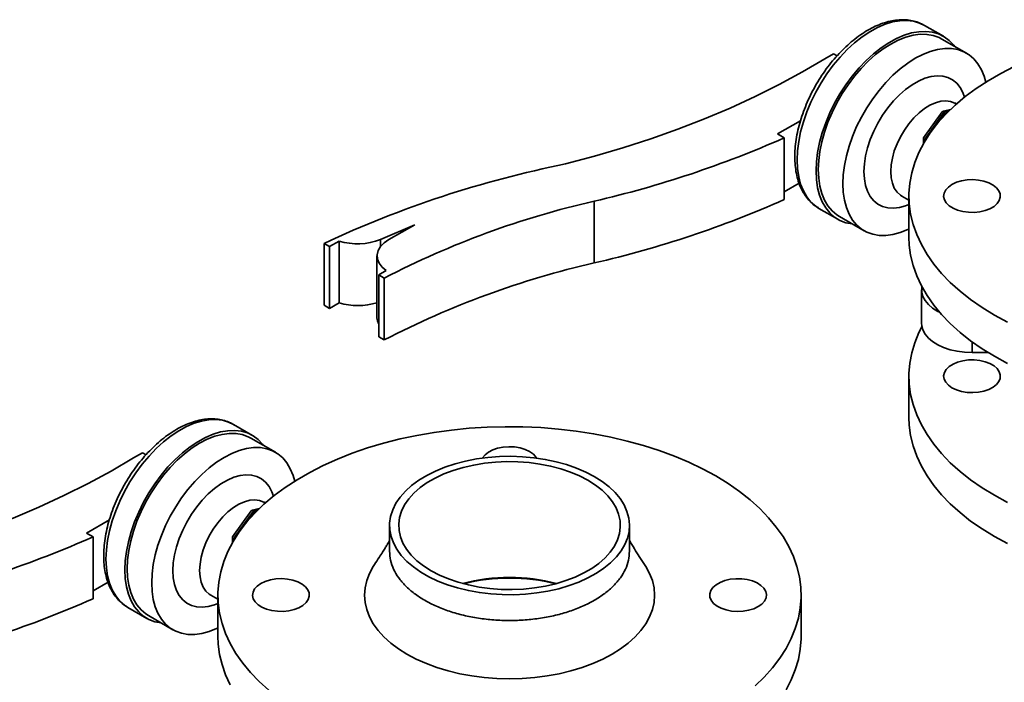
# Paper-space layout 'Blatt1' of a CAD drawing. Units: millimetres. Extents: x 0 to 11880, y 0 to 8400.
# Drawn here: x 9042 to 9251, y 3612 to 3752 of the extents above; entities that cross this region are included whole.
import ezdxf

# ---------------------------------------------------------------- set-up
doc = ezdxf.new("R2010")
doc.units = ezdxf.units.MM
doc.header["$LTSCALE"] = 20

psp = doc.layouts.new('Blatt1')

# ---------------------------------------------------------------- linework, layer by layer
at = {"color": 7, "linetype": 'Continuous', "lineweight": 35}
for p, q in [((9237.66, 3748.37), (9233.66, 3750.68)), ((9242.52, 3744.8), (9237.33, 3747.79)), ((9212.54, 3743.61), (9214.43, 3744.7)), ((9215.17, 3744.27), (9214.43, 3744.7)), ((9240.4, 3734.09), (9240.18, 3734.22)), ((9233.45, 3726.92), (9237.37, 3732.38)), ((9233.77, 3726.7), (9237.8, 3732.3)), ((9237.8, 3731.95), (9236.26, 3729.81)), ((9238.13, 3732.11), (9237.52, 3731.26)), ((9237.66, 3732.55), (9239.11, 3732.89)), ((9237.8, 3732.3), (9238.74, 3732.53)), ((9237.8, 3732.3), (9237.8, 3731.95)), ((9238.06, 3732.01), (9237.8, 3731.95)), ((9238.38, 3732.17), (9238.13, 3732.11)), ((9207.42, 3730.53), (9202.55, 3727.72)), ((9202.55, 3727.72), (9203.96, 3726.91)), ((9203.96, 3726.91), (9203.96, 3713.84)), ((9233.41, 3726.8), (9233.41, 3725.68)), ((9234.06, 3726.77), (9233.77, 3726.7)), ((9207.12, 3717.3), (9203.96, 3715.47)), ((9228.84, 3714.59), (9230.36, 3713.71)), ((9230.36, 3714.61), (9230.36, 3705.9)), ((9163.8, 3713.52), (9163.8, 3700.45)), ((9211.32, 3712), (9215.33, 3709.69)), ((9215.66, 3710.26), (9220.85, 3707.27)), ((9125.9, 3708.51), (9118.59, 3705.38)), ((9120.37, 3705.38), (9125.9, 3708.51)), ((9107.84, 3703.91), (9106.67, 3704.59)), ((9106.67, 3704.59), (9106.67, 3691.53)), ((9109.87, 3705.08), (9107.84, 3703.91)), ((9107.84, 3690.85), (9107.84, 3703.91)), ((9109.87, 3692.02), (9109.87, 3705.08)), ((9118.59, 3705.38), (9118.59, 3703.91)), ((9117.86, 3701.94), (9117.86, 3688.88)), ((9118.22, 3697.92), (9119.82, 3698.85)), ((9119.39, 3697.24), (9118.22, 3697.92)), ((9118.22, 3684.86), (9118.22, 3697.92)), ((9119.39, 3684.18), (9119.39, 3697.24)), ((9233.02, 3694.74), (9233.02, 3687.66)), ((9107.84, 3690.85), (9106.67, 3691.53)), ((9109.87, 3692.02), (9107.84, 3690.85)), ((9119.39, 3684.18), (9118.22, 3684.86)), ((9243.69, 3683.79), (9243.69, 3681.5)), ((9247.11, 3681.5), (9243.69, 3681.5)), ((9230.36, 3676.5), (9230.36, 3667.79)), ((9091.53, 3664.01), (9087.52, 3666.32)), ((9096.38, 3660.44), (9091.19, 3663.43)), ((9066.41, 3659.25), (9068.29, 3660.34)), ((9069.04, 3659.91), (9068.29, 3660.34)), ((9094.27, 3649.72), (9094.04, 3649.85)), ((9087.32, 3642.55), (9091.24, 3648.02)), ((9087.64, 3642.33), (9091.66, 3647.94)), ((9091.99, 3647.75), (9091.39, 3646.9)), ((9091.53, 3648.18), (9092.98, 3648.53)), ((9091.66, 3647.94), (9092.61, 3648.17)), ((9091.66, 3647.94), (9091.66, 3647.59)), ((9092.25, 3647.81), (9091.99, 3647.75)), ((9061.29, 3646.17), (9056.41, 3643.36)), ((9091.66, 3647.59), (9090.13, 3645.45)), ((9091.92, 3647.65), (9091.66, 3647.59)), ((9120.52, 3644.94), (9120.52, 3639.5)), ((9171.25, 3639.5), (9171.25, 3644.94)), ((9056.41, 3643.36), (9057.83, 3642.54)), ((9057.83, 3642.54), (9057.83, 3629.48)), ((9087.28, 3642.44), (9087.28, 3641.32)), ((9087.93, 3642.4), (9087.64, 3642.33)), ((9060.99, 3632.94), (9057.83, 3631.11)), ((9082.71, 3630.22), (9084.22, 3629.35)), ((9084.22, 3630.25), (9084.22, 3621.54)), ((9207.55, 3621.54), (9207.55, 3630.25)), ((9065.19, 3627.64), (9069.2, 3625.32)), ((9069.53, 3625.9), (9074.71, 3622.91))]:
    psp.add_line(p, q, dxfattribs=at)
at = {"color": 7, "linetype": 'Continuous', "lineweight": 35, "flags": 128}
for points in [[(9206.7, 3722.22), (9206.78, 3724.15), (9207.03, 3726.15), (9207.45, 3728.2), (9208.02, 3730.29), (9208.75, 3732.39), (9209.62, 3734.48), (9210.63, 3736.53), (9211.76, 3738.53), (9213.01, 3740.45), (9214.36, 3742.28), (9215.8, 3743.99), (9217.3, 3745.57), (9218.86, 3746.99), (9220.46, 3748.25), (9222.08, 3749.34), (9223.71, 3750.23), (9225.32, 3750.92), (9226.9, 3751.4), (9228.44, 3751.67), (9229.91, 3751.72), (9231.31, 3751.56), (9232.61, 3751.18), (9233.66, 3750.68)], [(9210.71, 3719.91), (9210.79, 3721.83), (9211.04, 3723.83), (9211.45, 3725.89), (9212.03, 3727.98), (9212.75, 3730.08), (9213.63, 3732.16), (9214.64, 3734.22), (9215.77, 3736.22), (9217.02, 3738.14), (9218.37, 3739.97), (9219.8, 3741.68), (9221.31, 3743.26), (9222.87, 3744.68), (9224.47, 3745.94), (9226.09, 3747.02), (9227.72, 3747.91), (9229.33, 3748.6), (9230.91, 3749.08), (9232.45, 3749.35), (9233.92, 3749.41), (9235.31, 3749.25), (9236.61, 3748.87), (9237.81, 3748.28), (9238.88, 3747.49), (9239.82, 3746.51), (9240.04, 3746.23)], [(9211.18, 3720.18), (9211.26, 3722.08), (9211.51, 3724.05), (9211.93, 3726.08), (9212.5, 3728.14), (9213.23, 3730.21), (9214.1, 3732.27), (9215.11, 3734.29), (9216.25, 3736.26), (9217.49, 3738.14), (9218.84, 3739.93), (9220.27, 3741.59), (9221.76, 3743.12), (9223.31, 3744.49), (9224.9, 3745.7), (9226.5, 3746.72), (9228.1, 3747.55), (9229.68, 3748.17), (9231.23, 3748.59), (9232.73, 3748.79), (9234.16, 3748.77), (9235.5, 3748.54), (9236.75, 3748.09), (9237.33, 3747.79)], [(9216.36, 3717.19), (9216.45, 3719.09), (9216.7, 3721.06), (9217.11, 3723.09), (9217.69, 3725.15), (9218.41, 3727.22), (9219.29, 3729.28), (9220.3, 3731.3), (9221.43, 3733.26), (9222.68, 3735.15), (9224.02, 3736.93), (9225.45, 3738.6), (9226.95, 3740.13), (9228.5, 3741.5), (9230.08, 3742.7), (9231.68, 3743.73), (9233.28, 3744.55), (9234.87, 3745.18), (9236.42, 3745.59), (9237.91, 3745.79), (9239.34, 3745.78), (9240.69, 3745.55), (9241.93, 3745.1), (9243.07, 3744.44), (9244.08, 3743.59), (9244.95, 3742.54), (9245.68, 3741.31), (9246.25, 3739.91), (9246.6, 3738.68)], [(9157.72, 3721.38), (9163.85, 3723), (9169.87, 3724.77), (9175.75, 3726.67), (9181.49, 3728.72), (9187.09, 3730.89), (9192.53, 3733.19), (9197.8, 3735.62), (9202.9, 3738.17), (9207.82, 3740.84), (9212.54, 3743.61)], [(9252.63, 3742), (9249.78, 3740.54), (9247.1, 3738.99), (9244.58, 3737.35), (9242.24, 3735.62), (9240.1, 3733.81), (9238.15, 3731.93), (9236.4, 3729.98), (9234.87, 3727.98), (9233.55, 3725.92), (9232.46, 3723.82), (9231.59, 3721.69), (9230.95, 3719.53), (9230.54, 3717.35), (9230.36, 3715.16), (9230.42, 3712.96), (9230.71, 3710.78), (9231.24, 3708.61), (9231.99, 3706.46), (9232.98, 3704.34), (9234.18, 3702.26), (9235.61, 3700.23), (9237.25, 3698.25), (9239.1, 3696.34), (9241.15, 3694.49), (9243.39, 3692.72), (9245.82, 3691.03), (9248.42, 3689.44), (9251.18, 3687.93)], [(9220.84, 3719.77), (9220.93, 3721.39), (9221.18, 3723.08), (9221.6, 3724.82), (9222.18, 3726.58), (9222.91, 3728.33), (9223.78, 3730.04), (9224.77, 3731.69), (9225.87, 3733.25), (9227.07, 3734.7), (9228.33, 3736.01), (9229.65, 3737.16), (9231, 3738.14), (9232.36, 3738.92), (9233.71, 3739.51), (9235.03, 3739.88), (9236.3, 3740.03), (9237.49, 3739.96), (9238.59, 3739.67), (9239.59, 3739.17), (9240.45, 3738.46), (9241.18, 3737.55), (9241.76, 3736.46), (9242.1, 3735.51)], [(9226.5, 3719.77), (9226.58, 3721.17), (9226.84, 3722.64), (9227.25, 3724.14), (9227.83, 3725.65), (9228.54, 3727.13), (9229.38, 3728.55), (9230.34, 3729.89), (9231.38, 3731.11), (9232.48, 3732.18), (9233.63, 3733.09), (9234.8, 3733.82), (9235.97, 3734.34), (9237.1, 3734.65), (9238.18, 3734.75), (9239.17, 3734.62), (9240.07, 3734.27), (9240.18, 3734.22)], [(9233.89, 3726.49), (9233.84, 3726.5), (9233.7, 3726.53), (9233.57, 3726.58), (9233.48, 3726.65), (9233.42, 3726.74), (9233.42, 3726.83), (9233.45, 3726.92)], [(9211.32, 3712), (9210.63, 3712.45), (9209.62, 3713.34), (9208.75, 3714.42), (9208.02, 3715.68), (9207.45, 3717.11), (9207.03, 3718.69), (9206.78, 3720.4), (9206.7, 3722.22)], [(9218.37, 3708.7), (9218.37, 3708.7), (9217.02, 3708.97), (9215.77, 3709.45), (9214.64, 3710.14), (9213.63, 3711.03), (9212.75, 3712.11), (9212.03, 3713.37), (9211.45, 3714.8), (9211.04, 3716.37), (9210.79, 3718.08), (9210.71, 3719.91)], [(9215.66, 3710.26), (9215.11, 3710.62), (9214.1, 3711.47), (9213.23, 3712.52), (9212.5, 3713.75), (9211.93, 3715.15), (9211.51, 3716.7), (9211.26, 3718.38), (9211.18, 3720.18)], [(9230.36, 3712.84), (9229.65, 3712.56), (9228.33, 3712.19), (9227.07, 3712.04), (9225.87, 3712.11), (9224.77, 3712.4), (9223.78, 3712.9), (9222.91, 3713.61), (9222.18, 3714.52), (9221.6, 3715.61), (9221.18, 3716.86), (9220.93, 3718.25), (9220.84, 3719.77)], [(9228.84, 3714.59), (9228.54, 3714.78), (9227.83, 3715.44), (9227.25, 3716.28), (9226.84, 3717.3), (9226.58, 3718.48), (9226.5, 3719.77)], [(9230.36, 3707.64), (9230.08, 3707.51), (9228.5, 3706.89), (9226.95, 3706.47), (9225.45, 3706.27), (9224.02, 3706.29), (9222.68, 3706.52), (9221.43, 3706.97), (9220.3, 3707.62), (9219.29, 3708.48), (9218.41, 3709.53), (9217.69, 3710.76), (9217.11, 3712.16), (9216.7, 3713.7), (9216.45, 3715.39), (9216.36, 3717.19)], [(9239.45, 3717.06), (9238.68, 3716.51), (9238.12, 3715.89), (9237.78, 3715.22), (9237.69, 3714.52), (9237.84, 3713.82), (9238.24, 3713.16), (9238.85, 3712.56), (9239.67, 3712.04), (9240.65, 3711.62), (9241.75, 3711.33), (9242.93, 3711.17), (9244.14, 3711.15), (9245.34, 3711.28), (9246.47, 3711.54), (9247.48, 3711.92), (9248.34, 3712.42), (9249.01, 3713), (9249.46, 3713.65), (9249.67, 3714.34), (9249.64, 3715.05), (9249.37, 3715.73), (9248.86, 3716.36), (9248.14, 3716.93), (9247.24, 3717.4), (9246.19, 3717.76), (9245.05, 3717.98), (9243.84, 3718.07), (9242.63, 3718.02), (9241.46, 3717.82), (9240.39, 3717.5), (9239.45, 3717.06)], [(9119.82, 3698.85), (9118.93, 3699.59), (9118.3, 3700.41), (9117.94, 3701.28), (9117.87, 3702.18), (9118.09, 3703.07), (9118.6, 3703.92), (9119.36, 3704.7), (9120.37, 3705.38)], [(9230.36, 3705.9), (9230.42, 3704.25), (9230.71, 3702.07), (9231.24, 3699.9), (9231.99, 3697.75), (9232.98, 3695.63), (9234.18, 3693.55), (9235.61, 3691.52), (9237.25, 3689.54), (9239.1, 3687.63), (9241.15, 3685.78), (9243.39, 3684.01), (9245.82, 3682.32), (9248.42, 3680.73), (9251.18, 3679.22)], [(9236.82, 3690.03), (9236.43, 3690.22), (9235.35, 3690.9), (9234.45, 3691.66), (9233.76, 3692.49), (9233.29, 3693.37), (9233.05, 3694.28), (9233.05, 3695.2), (9233.09, 3695.42)], [(9118.22, 3687.5), (9117.94, 3688.22), (9117.86, 3688.88)], [(9243.69, 3681.5), (9242.1, 3681.57), (9240.54, 3681.78), (9239.06, 3682.11), (9237.68, 3682.57), (9236.43, 3683.15), (9235.35, 3683.82), (9234.45, 3684.58), (9233.76, 3685.41), (9233.29, 3686.29), (9233.05, 3687.2), (9233.02, 3687.66)], [(9248.42, 3651.33), (9245.82, 3652.93), (9243.39, 3654.61), (9241.15, 3656.38), (9239.1, 3658.23), (9237.25, 3660.15), (9235.61, 3662.12), (9234.18, 3664.16), (9232.98, 3666.23), (9231.99, 3668.35), (9231.24, 3670.5), (9230.71, 3672.67), (9230.42, 3674.86), (9230.36, 3677.05), (9230.54, 3679.24), (9230.95, 3681.42), (9231.59, 3683.58), (9232.46, 3685.72), (9233.09, 3686.98)], [(9239.45, 3674.05), (9240.39, 3673.61), (9241.46, 3673.29), (9242.63, 3673.09), (9243.84, 3673.04), (9245.05, 3673.13), (9246.19, 3673.36), (9247.24, 3673.71), (9248.14, 3674.18), (9248.86, 3674.75), (9249.37, 3675.38), (9249.64, 3676.06), (9249.67, 3676.77), (9249.46, 3677.46), (9249.01, 3678.11), (9248.34, 3678.69), (9247.48, 3679.19), (9246.47, 3679.57), (9245.34, 3679.83), (9244.14, 3679.96), (9242.93, 3679.94), (9241.75, 3679.78), (9240.65, 3679.49), (9239.67, 3679.07), (9238.85, 3678.55), (9238.24, 3677.95), (9237.84, 3677.29), (9237.69, 3676.59), (9237.78, 3675.89), (9238.12, 3675.22), (9238.68, 3674.6), (9239.45, 3674.05)], [(9060.56, 3637.86), (9060.65, 3639.78), (9060.9, 3641.78), (9061.31, 3643.84), (9061.88, 3645.93), (9062.61, 3648.03), (9063.48, 3650.11), (9064.49, 3652.17), (9065.63, 3654.17), (9066.88, 3656.09), (9068.23, 3657.92), (9069.66, 3659.63), (9071.17, 3661.21), (9072.73, 3662.63), (9074.33, 3663.89), (9075.95, 3664.97), (9077.57, 3665.86), (9079.19, 3666.55), (9080.77, 3667.04), (9082.3, 3667.31), (9083.78, 3667.36), (9085.17, 3667.2), (9086.47, 3666.82), (9087.52, 3666.32)], [(9248.42, 3642.62), (9245.82, 3644.22), (9243.39, 3645.9), (9241.15, 3647.67), (9239.1, 3649.52), (9237.25, 3651.44), (9235.61, 3653.41), (9234.18, 3655.45), (9232.98, 3657.52), (9231.99, 3659.64), (9231.24, 3661.79), (9230.71, 3663.96), (9230.42, 3666.15), (9230.36, 3667.79)], [(9064.57, 3635.55), (9064.65, 3637.47), (9064.9, 3639.47), (9065.32, 3641.53), (9065.89, 3643.61), (9066.62, 3645.71), (9067.49, 3647.8), (9068.5, 3649.86), (9069.63, 3651.86), (9070.88, 3653.78), (9072.23, 3655.61), (9073.67, 3657.32), (9075.17, 3658.89), (9076.73, 3660.32), (9078.33, 3661.58), (9079.96, 3662.66), (9081.58, 3663.55), (9083.19, 3664.24), (9084.78, 3664.72), (9086.31, 3664.99), (9087.78, 3665.05), (9089.18, 3664.88), (9090.48, 3664.51), (9091.67, 3663.92), (9092.74, 3663.13), (9093.69, 3662.14), (9093.9, 3661.87)], [(9065.04, 3635.82), (9065.13, 3637.72), (9065.38, 3639.69), (9065.79, 3641.72), (9066.37, 3643.78), (9067.09, 3645.85), (9067.97, 3647.91), (9068.98, 3649.93), (9070.11, 3651.89), (9071.36, 3653.78), (9072.7, 3655.56), (9074.13, 3657.23), (9075.63, 3658.76), (9077.18, 3660.13), (9078.76, 3661.34), (9080.36, 3662.36), (9081.96, 3663.18), (9083.55, 3663.81), (9085.1, 3664.22), (9086.59, 3664.42), (9088.02, 3664.41), (9089.37, 3664.18), (9090.61, 3663.73), (9091.19, 3663.43)], [(9189.49, 3655.42), (9186.72, 3656.92), (9183.8, 3658.32), (9180.74, 3659.62), (9177.54, 3660.8), (9174.22, 3661.86), (9170.8, 3662.81), (9167.28, 3663.64), (9163.67, 3664.33), (9160.01, 3664.9), (9156.28, 3665.34), (9152.52, 3665.64), (9148.73, 3665.81), (9144.94, 3665.84), (9141.14, 3665.74), (9137.37, 3665.5), (9133.62, 3665.13), (9129.93, 3664.63), (9126.29, 3664), (9122.73, 3663.24), (9119.25, 3662.35), (9115.88, 3661.35), (9112.62, 3660.22), (9109.49, 3658.98), (9106.49, 3657.63), (9103.65, 3656.18), (9100.96, 3654.63), (9098.44, 3652.99), (9096.11, 3651.26), (9093.96, 3649.45), (9092.01, 3647.57), (9090.27, 3645.62), (9088.73, 3643.62), (9087.42, 3641.56), (9086.32, 3639.46), (9085.45, 3637.33), (9084.81, 3635.16), (9084.4, 3632.98), (9084.23, 3630.79), (9084.29, 3628.6), (9084.58, 3626.42), (9085.1, 3624.24), (9085.86, 3622.1), (9086.84, 3619.98), (9088.05, 3617.9), (9089.47, 3615.87), (9091.12, 3613.89), (9092.96, 3611.97), (9095.01, 3610.13)], [(9070.23, 3632.83), (9070.31, 3634.72), (9070.56, 3636.7), (9070.98, 3638.73), (9071.55, 3640.79), (9072.28, 3642.86), (9073.15, 3644.92), (9074.16, 3646.94), (9075.3, 3648.9), (9076.54, 3650.79), (9077.89, 3652.57), (9079.32, 3654.24), (9080.81, 3655.76), (9082.36, 3657.14), (9083.95, 3658.34), (9085.55, 3659.36), (9087.15, 3660.19), (9088.73, 3660.82), (9090.28, 3661.23), (9091.78, 3661.43), (9093.21, 3661.42), (9094.55, 3661.18), (9095.8, 3660.74), (9096.93, 3660.08), (9097.94, 3659.23), (9098.82, 3658.18), (9099.54, 3656.95), (9100.12, 3655.55), (9100.46, 3654.32)], [(9150.13, 3660.6), (9149.19, 3661.04), (9148.11, 3661.36), (9146.95, 3661.56), (9145.73, 3661.61), (9144.53, 3661.52), (9143.38, 3661.3), (9142.34, 3660.94), (9141.43, 3660.47), (9140.72, 3659.9), (9140.21, 3659.27), (9140.18, 3659.21)], [(9011.59, 3637.02), (9017.72, 3638.64), (9023.73, 3640.41), (9029.61, 3642.31), (9035.36, 3644.35), (9040.95, 3646.53), (9046.39, 3648.83), (9051.67, 3651.26), (9056.77, 3653.81), (9061.68, 3656.47), (9066.41, 3659.25)], [(9163.82, 3655.3), (9162.01, 3656.25), (9160.04, 3657.09), (9157.95, 3657.83), (9155.74, 3658.44), (9153.43, 3658.92), (9151.06, 3659.28), (9148.64, 3659.5), (9146.19, 3659.59), (9143.74, 3659.53), (9141.31, 3659.35), (9138.93, 3659.03), (9136.61, 3658.57), (9134.37, 3657.99), (9132.24, 3657.29), (9130.24, 3656.47), (9128.39, 3655.55), (9126.7, 3654.52), (9125.19, 3653.41), (9123.87, 3652.21), (9122.76, 3650.95), (9121.86, 3649.64), (9121.19, 3648.28), (9120.74, 3646.88), (9120.54, 3645.47), (9120.57, 3644.06), (9120.83, 3642.65), (9121.33, 3641.27), (9122.06, 3639.92), (9123.01, 3638.61), (9124.18, 3637.37), (9125.55, 3636.19), (9127.1, 3635.1), (9128.84, 3634.1), (9130.73, 3633.2), (9132.76, 3632.41), (9134.92, 3631.74), (9137.18, 3631.19), (9139.52, 3630.77), (9141.92, 3630.48), (9144.36, 3630.33), (9146.81, 3630.31), (9149.25, 3630.43), (9151.66, 3630.68), (9154.02, 3631.07), (9156.3, 3631.59), (9158.48, 3632.23), (9160.55, 3632.99), (9162.48, 3633.87), (9164.25, 3634.84), (9165.86, 3635.91), (9167.27, 3637.07), (9168.49, 3638.3), (9169.49, 3639.59), (9170.28, 3640.93), (9170.84, 3642.3), (9171.16, 3643.71), (9171.25, 3645.12), (9171.1, 3646.53), (9170.72, 3647.93), (9170.11, 3649.3), (9169.26, 3650.63), (9168.2, 3651.9), (9166.94, 3653.12), (9165.47, 3654.25), (9163.82, 3655.3)], [(9162.46, 3654.51), (9160.7, 3655.43), (9158.78, 3656.24), (9156.74, 3656.93), (9154.58, 3657.51), (9152.33, 3657.95), (9150.02, 3658.26), (9147.67, 3658.43), (9145.29, 3658.47), (9142.93, 3658.36), (9140.59, 3658.12), (9138.31, 3657.74), (9136.1, 3657.24), (9134, 3656.6), (9132.02, 3655.85), (9130.18, 3654.98), (9128.5, 3654.01), (9127, 3652.95), (9125.69, 3651.81), (9124.59, 3650.59), (9123.71, 3649.32), (9123.06, 3648), (9122.64, 3646.65), (9122.46, 3645.29), (9122.52, 3643.92), (9122.82, 3642.56), (9123.36, 3641.22), (9124.13, 3639.93), (9125.12, 3638.68), (9126.32, 3637.5), (9127.73, 3636.39), (9129.32, 3635.38), (9131.08, 3634.46), (9132.99, 3633.65), (9135.04, 3632.95), (9137.19, 3632.38), (9139.44, 3631.94), (9141.75, 3631.63), (9144.11, 3631.45), (9146.48, 3631.42), (9148.85, 3631.52), (9151.18, 3631.77), (9153.47, 3632.14), (9155.67, 3632.65), (9157.77, 3633.29), (9159.76, 3634.04), (9161.6, 3634.91), (9163.27, 3635.87), (9164.77, 3636.94), (9166.08, 3638.08), (9167.18, 3639.3), (9168.06, 3640.57), (9168.71, 3641.89), (9169.13, 3643.23), (9169.31, 3644.6), (9169.25, 3645.97), (9168.95, 3647.33), (9168.42, 3648.66), (9167.65, 3649.96), (9166.66, 3651.21), (9165.45, 3652.39), (9164.05, 3653.49), (9162.46, 3654.51)], [(9074.7, 3635.41), (9074.79, 3637.03), (9075.05, 3638.72), (9075.47, 3640.46), (9076.05, 3642.22), (9076.78, 3643.97), (9077.64, 3645.68), (9078.64, 3647.33), (9079.74, 3648.89), (9080.93, 3650.34), (9082.2, 3651.64), (9083.52, 3652.8), (9084.87, 3653.77), (9086.23, 3654.56), (9087.58, 3655.14), (9088.9, 3655.51), (9090.16, 3655.67), (9091.36, 3655.6), (9092.46, 3655.31), (9093.45, 3654.8), (9094.32, 3654.09), (9095.05, 3653.19), (9095.63, 3652.1), (9095.97, 3651.15)], [(9197.81, 3611.04), (9199.76, 3612.92), (9201.51, 3614.87), (9203.04, 3616.88), (9204.36, 3618.93), (9205.45, 3621.03), (9206.32, 3623.17), (9206.96, 3625.33), (9207.37, 3627.51), (9207.55, 3629.7), (9207.49, 3631.89), (9207.2, 3634.08), (9206.67, 3636.25), (9205.92, 3638.4), (9204.93, 3640.51), (9203.73, 3642.59), (9202.3, 3644.62), (9200.66, 3646.6), (9198.81, 3648.52), (9196.76, 3650.36), (9194.52, 3652.13), (9192.09, 3653.82), (9189.49, 3655.42)], [(9080.36, 3635.41), (9080.45, 3636.81), (9080.7, 3638.27), (9081.12, 3639.78), (9081.69, 3641.29), (9082.41, 3642.77), (9083.25, 3644.19), (9084.2, 3645.53), (9085.24, 3646.75), (9086.35, 3647.82), (9087.5, 3648.73), (9088.67, 3649.46), (9089.83, 3649.98), (9090.96, 3650.29), (9092.04, 3650.38), (9093.04, 3650.26), (9093.94, 3649.91), (9094.04, 3649.85)], [(9251.18, 3649.83), (9248.42, 3651.33)], [(9087.76, 3642.13), (9087.71, 3642.13), (9087.56, 3642.16), (9087.43, 3642.22), (9087.34, 3642.29), (9087.29, 3642.38), (9087.28, 3642.47), (9087.32, 3642.55)], [(9251.18, 3641.12), (9248.42, 3642.62)], [(9065.19, 3627.64), (9064.49, 3628.09), (9063.48, 3628.98), (9062.61, 3630.06), (9061.88, 3631.32), (9061.31, 3632.75), (9060.9, 3634.32), (9060.65, 3636.03), (9060.56, 3637.86)], [(9072.24, 3624.34), (9072.23, 3624.34), (9070.88, 3624.61), (9069.63, 3625.09), (9068.5, 3625.78), (9067.49, 3626.67), (9066.62, 3627.75), (9065.89, 3629.01), (9065.32, 3630.43), (9064.9, 3632.01), (9064.65, 3633.72), (9064.57, 3635.55)], [(9069.53, 3625.9), (9068.98, 3626.25), (9067.97, 3627.11), (9067.09, 3628.16), (9066.37, 3629.39), (9065.79, 3630.79), (9065.38, 3632.34), (9065.13, 3634.02), (9065.04, 3635.82)], [(9084.22, 3628.48), (9083.52, 3628.2), (9082.2, 3627.83), (9080.93, 3627.68), (9079.74, 3627.75), (9078.64, 3628.03), (9077.64, 3628.54), (9076.78, 3629.25), (9076.05, 3630.15), (9075.47, 3631.24), (9075.05, 3632.5), (9074.79, 3633.89), (9074.7, 3635.41)], [(9082.71, 3630.22), (9082.41, 3630.42), (9081.69, 3631.07), (9081.12, 3631.92), (9080.7, 3632.94), (9080.45, 3634.11), (9080.36, 3635.41)], [(9117.33, 3636.7), (9117.07, 3636.3), (9116.27, 3634.83), (9115.69, 3633.32), (9115.34, 3631.79), (9115.22, 3630.25), (9115.34, 3628.7), (9115.69, 3627.17), (9116.27, 3625.66), (9117.07, 3624.19), (9118.09, 3622.76), (9119.33, 3621.39), (9120.77, 3620.09), (9122.39, 3618.87), (9124.2, 3617.73), (9126.17, 3616.68), (9128.3, 3615.74), (9130.55, 3614.91), (9132.93, 3614.2), (9135.4, 3613.61), (9137.95, 3613.15), (9140.56, 3612.81), (9143.21, 3612.61), (9145.89, 3612.54), (9148.56, 3612.61), (9151.21, 3612.81), (9153.82, 3613.15), (9156.38, 3613.61), (9158.85, 3614.2), (9161.22, 3614.91), (9163.48, 3615.74), (9165.6, 3616.68), (9167.57, 3617.73), (9169.38, 3618.87), (9171.01, 3620.09), (9172.45, 3621.39), (9173.68, 3622.76), (9174.7, 3624.19), (9175.51, 3625.66), (9176.09, 3627.17), (9176.44, 3628.7), (9176.55, 3630.25), (9176.44, 3631.79), (9176.09, 3633.32), (9175.51, 3634.83), (9174.7, 3636.3), (9174.44, 3636.7)], [(9093.31, 3632.69), (9092.54, 3632.15), (9091.98, 3631.53), (9091.65, 3630.86), (9091.56, 3630.16), (9091.71, 3629.46), (9092.1, 3628.8), (9092.72, 3628.2), (9093.53, 3627.68), (9094.51, 3627.26), (9095.61, 3626.97), (9096.8, 3626.81), (9098.01, 3626.79), (9099.2, 3626.92), (9100.33, 3627.18), (9101.35, 3627.56), (9102.2, 3628.06), (9102.87, 3628.64), (9103.32, 3629.29), (9103.54, 3629.98), (9103.51, 3630.68), (9103.23, 3631.37), (9102.72, 3632), (9102.01, 3632.57), (9101.1, 3633.04), (9100.06, 3633.39), (9098.91, 3633.62), (9097.71, 3633.71), (9096.5, 3633.66), (9095.33, 3633.46), (9094.25, 3633.14), (9093.31, 3632.69)], [(9198.46, 3627.8), (9199.23, 3628.34), (9199.79, 3628.96), (9200.13, 3629.63), (9200.22, 3630.33), (9200.06, 3631.03), (9199.67, 3631.69), (9199.06, 3632.3), (9198.24, 3632.82), (9197.26, 3633.23), (9196.16, 3633.52), (9194.98, 3633.68), (9193.76, 3633.7), (9192.57, 3633.58), (9191.44, 3633.32), (9190.43, 3632.93), (9189.57, 3632.43), (9188.9, 3631.85), (9188.45, 3631.2), (9188.24, 3630.51), (9188.27, 3629.81), (9188.54, 3629.13), (9189.05, 3628.49), (9189.77, 3627.92), (9190.67, 3627.45), (9191.72, 3627.1), (9192.86, 3626.87), (9194.07, 3626.78), (9195.28, 3626.84), (9196.45, 3627.03), (9197.52, 3627.35), (9198.46, 3627.8)], [(9084.22, 3623.28), (9083.95, 3623.15), (9082.36, 3622.53), (9080.81, 3622.11), (9079.32, 3621.91), (9077.89, 3621.93), (9076.54, 3622.16), (9075.3, 3622.61), (9074.16, 3623.26), (9073.15, 3624.12), (9072.28, 3625.17), (9071.55, 3626.4), (9070.98, 3627.79), (9070.56, 3629.34), (9070.31, 3631.03), (9070.23, 3632.83)], [(9084.22, 3621.54), (9084.29, 3619.89), (9084.58, 3617.71), (9085.1, 3615.53), (9085.86, 3613.39), (9086.84, 3611.27)], [(9204.36, 3610.22), (9205.45, 3612.32), (9206.32, 3614.46), (9206.96, 3616.62), (9207.37, 3618.8), (9207.55, 3620.99), (9207.55, 3621.54)]]:
    psp.add_lwpolyline(points, dxfattribs=at)
at = {"color": 7, "linetype": 'Continuous', "lineweight": 35}
for centre, radius, start, end in [((9237.75, 3732.06), 0.494, 100.2644, 139.7302), ((9113.6, 3931.05), 223.25, 282.9957, 293.8773), ((9201.86, 3501.12), 224.64, 101.3303, 115.072), ((9205.15, 3531.97), 186.2, 102.8302, 117.4229), ((9113.6, 3917.99), 223.25, 282.9957, 293.8773), ((9113.79, 3718.06), 13.56, 253.1951, 290.7367), ((9205.15, 3518.9), 186.2, 102.8302, 117.4229), ((9113.81, 3705.16), 13.72, 253.3227, 287.1897), ((9148.42, 3657.32), 3.7, 30.8122, 62.4731), ((9091.62, 3647.7), 0.494, 100.2644, 139.7302), ((8967.46, 3846.69), 223.25, 282.9957, 293.8773), ((9145.89, 3595.08), 38.91, 75.1851, 104.8149), ((9145.89, 3593.63), 40.22, 75.9466, 104.0534), ((8967.46, 3833.62), 223.25, 282.9957, 293.8773)]:
    psp.add_arc(centre, radius, start, end, dxfattribs=at)
for points, knots in [([(9233.75, 3750.59), (9233.6, 3750.69), (9233.07, 3751.04), (9232.06, 3751.43), (9230.73, 3751.77), (9229.33, 3751.9), (9227.88, 3751.85), (9226.36, 3751.59), (9224.81, 3751.15), (9223.24, 3750.51), (9221.65, 3749.69), (9220.08, 3748.69), (9218.53, 3747.52), (9217.02, 3746.2), (9215.56, 3744.75), (9214.17, 3743.17), (9212.86, 3741.48), (9211.64, 3739.7), (9210.52, 3737.85), (9209.51, 3735.93), (9208.62, 3733.97), (9207.86, 3731.98), (9207.23, 3729.99), (9206.74, 3728.01), (9206.41, 3726.06), (9206.23, 3724.35), (9206.22, 3723.32), (9206.21, 3722.9)], [0, 0, 0, 0, 0.0160675, 0.0554111, 0.0947651, 0.134433, 0.1746438, 0.215482, 0.2568899, 0.2987185, 0.3407961, 0.3829803, 0.4251607, 0.4672924, 0.5093623, 0.5513726, 0.5933339, 0.6352612, 0.6771713, 0.7190821, 0.7610082, 0.8029659, 0.8449742, 0.8870512, 0.929213, 0.971471, 1, 1, 1, 1]), ([(9206.21, 3722.9), (9206.21, 3722.58), (9206.23, 3721.65), (9206.37, 3720.18), (9206.7, 3718.52), (9207.19, 3716.99), (9207.84, 3715.59), (9208.64, 3714.35), (9209.58, 3713.29), (9210.46, 3712.52), (9211.07, 3712.18), (9211.28, 3712.06)], [0, 0, 0, 0, 0.067039, 0.193672, 0.320376, 0.446639, 0.571904, 0.695562, 0.817187, 0.936779, 1, 1, 1, 1]), ([(9087.62, 3666.23), (9087.47, 3666.33), (9086.94, 3666.67), (9085.92, 3667.07), (9084.6, 3667.4), (9083.2, 3667.54), (9081.74, 3667.48), (9080.23, 3667.23), (9078.68, 3666.79), (9077.1, 3666.15), (9075.52, 3665.32), (9073.94, 3664.32), (9072.39, 3663.16), (9070.88, 3661.84), (9069.43, 3660.39), (9068.04, 3658.81), (9066.73, 3657.12), (9065.51, 3655.34), (9064.39, 3653.48), (9063.37, 3651.57), (9062.48, 3649.61), (9061.72, 3647.62), (9061.09, 3645.63), (9060.61, 3643.65), (9060.27, 3641.69), (9060.1, 3639.99), (9060.08, 3638.96), (9060.07, 3638.54)], [0, 0, 0, 0, 0.016067, 0.055411, 0.094765, 0.134433, 0.174644, 0.215482, 0.25689, 0.298718, 0.340796, 0.38298, 0.425161, 0.467292, 0.509362, 0.551373, 0.593334, 0.635261, 0.677171, 0.719082, 0.761008, 0.802966, 0.844974, 0.887051, 0.929213, 0.971471, 1, 1, 1, 1]), ([(9120.52, 3641.77), (9120.47, 3641.67), (9120.3, 3641.38), (9119.98, 3640.84), (9119.55, 3640.12), (9118.99, 3639.22), (9118.24, 3638.05), (9117.66, 3637.19), (9117.34, 3636.71)], [0, 0, 0, 0, 0.0534434, 0.1751494, 0.3126762, 0.4771806, 0.7048771, 1, 1, 1, 1]), ([(9174.44, 3636.7), (9173.69, 3637.81), (9172.54, 3639.53), (9171.59, 3641.23), (9171.25, 3641.84)], [0, 0, 0, 0, 0.6451792, 1, 1, 1, 1]), ([(9060.07, 3638.54), (9060.08, 3638.22), (9060.09, 3637.29), (9060.24, 3635.81), (9060.56, 3634.16), (9061.05, 3632.62), (9061.7, 3631.23), (9062.5, 3629.99), (9063.44, 3628.93), (9064.32, 3628.16), (9064.93, 3627.81), (9065.14, 3627.7)], [0, 0, 0, 0, 0.0670387, 0.193672, 0.3203759, 0.4466388, 0.5719041, 0.6955624, 0.8171867, 0.9367793, 1, 1, 1, 1])]:
    psp.add_open_spline(points, degree=3, knots=knots, dxfattribs=at)
psp.add_open_spline([(9120.52, 3639.5), (9120.56, 3638.86), (9120.65, 3637.58), (9121.32, 3635.7), (9122.38, 3633.88), (9123.86, 3632.16), (9125.7, 3630.56), (9127.9, 3629.12), (9130.4, 3627.85), (9133.17, 3626.78), (9136.15, 3625.93), (9139.3, 3625.31), (9142.57, 3624.94), (9145.89, 3624.81), (9149.21, 3624.94), (9152.47, 3625.31), (9155.62, 3625.93), (9158.61, 3626.78), (9161.37, 3627.85), (9163.88, 3629.12), (9166.07, 3630.56), (9167.92, 3632.16), (9169.39, 3633.88), (9170.45, 3635.7), (9171.13, 3637.58), (9171.21, 3638.86), (9171.25, 3639.5)], degree=3, dxfattribs=at)

doc.saveas('drawing.dxf')
